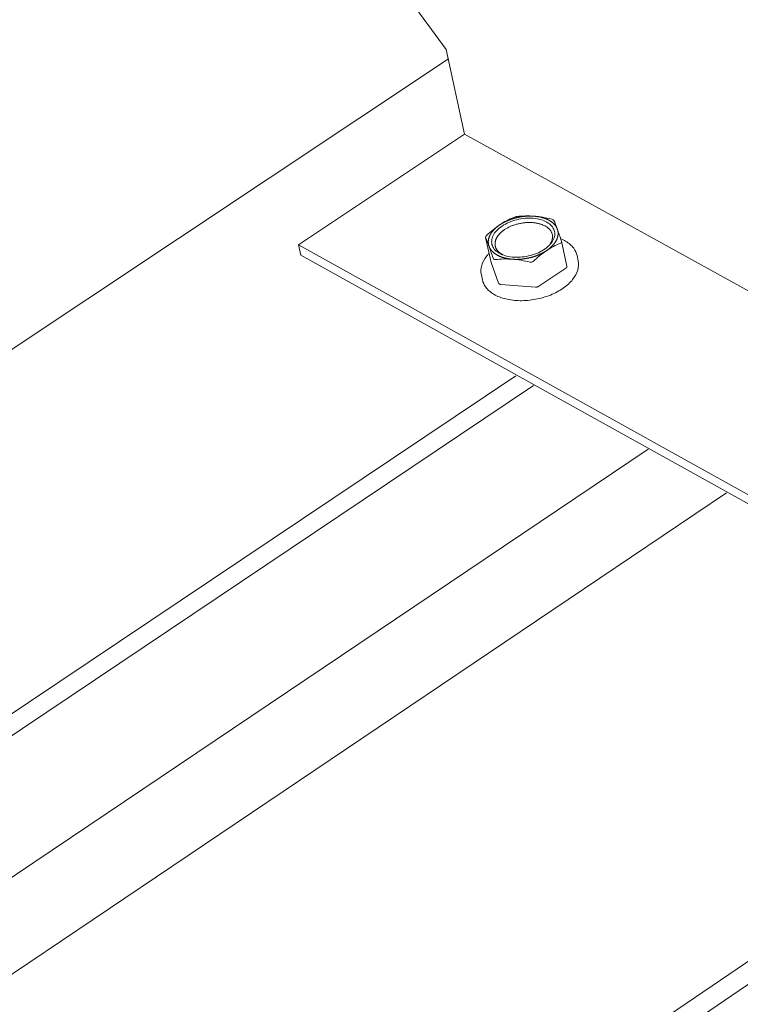
# Model space of a CAD drawing. Units: inches. Extents: x -2484 to 3300, y -144 to 1563.
# Drawn here: x -2252 to -2239, y 1027 to 1046 of the extents above; entities that cross this region are included whole.
import ezdxf

# ---------------------------------------------------------------- set-up
doc = ezdxf.new("R2010")
doc.units = ezdxf.units.IN
doc.header["$MEASUREMENT"] = 0
for name, color, linetype in [('anchor', 1, 'Continuous'), ('exist 3d', 13, 'Continuous'), ('RH', 3, 'Continuous')]:
    doc.layers.add(name, color=color, linetype=linetype)

# ---------------------------------------------------------------- blocks, each defined once
blk = doc.blocks.new('b1')
at = {"layer": 'anchor', "linetype": 'Continuous', "lineweight": 0, "extrusion": (0.029591, 0.799701, 0.599669)}
for p, q in [((-248.453, 39.084), (-248.556, 39.555)), ((-247.02, 39.011), (-247.123, 39.481)), ((-248.31, 38.69), (-248.452, 39.081)), ((-246.809, 39.115), (-246.83, 39.212)), ((-248.615, 38.751), (-248.636, 38.849)), ((-247.04, 38.974), (-247.552, 38.632)), ((-247.614, 38.617), (-248.268, 38.666))]:
    blk.add_line(p, q, dxfattribs=at)
at = {"layer": 'anchor', "linetype": 'Continuous', "lineweight": 0}
for points in [[(-248.287, 39.793), (-248.281, 39.796), (-248.276, 39.8), (-248.27, 39.804), (-248.265, 39.807), (-248.259, 39.811), (-248.253, 39.814), (-248.248, 39.817), (-248.242, 39.821), (-248.236, 39.824), (-248.23, 39.827), (-248.224, 39.831), (-248.218, 39.834), (-248.212, 39.837), (-248.206, 39.84), (-248.2, 39.843), (-248.194, 39.847), (-248.188, 39.85), (-248.181, 39.853), (-248.175, 39.856), (-248.169, 39.859), (-248.162, 39.862), (-248.156, 39.864), (-248.15, 39.867), (-248.143, 39.87), (-248.137, 39.873), (-248.13, 39.876), (-248.123, 39.878), (-248.117, 39.881), (-248.11, 39.883), (-248.104, 39.886), (-248.097, 39.889), (-248.09, 39.891), (-248.083, 39.893), (-248.077, 39.896), (-248.07, 39.898), (-248.063, 39.901), (-248.056, 39.903), (-248.049, 39.905), (-248.042, 39.907), (-248.035, 39.909), (-248.028, 39.911), (-248.021, 39.913), (-248.014, 39.915), (-248.007, 39.917), (-248, 39.919), (-247.993, 39.921), (-247.986, 39.923), (-247.979, 39.925), (-247.972, 39.927), (-247.965, 39.928), (-247.958, 39.93), (-247.95, 39.932), (-247.943, 39.933), (-247.936, 39.935), (-247.929, 39.936), (-247.922, 39.937), (-247.914, 39.939), (-247.907, 39.94), (-247.9, 39.941), (-247.893, 39.943), (-247.885, 39.944), (-247.878, 39.945), (-247.871, 39.946), (-247.864, 39.947), (-247.856, 39.948), (-247.849, 39.949), (-247.842, 39.95), (-247.835, 39.951), (-247.827, 39.951), (-247.82, 39.952), (-247.813, 39.953), (-247.806, 39.954), (-247.798, 39.954), (-247.791, 39.955), (-247.784, 39.955), (-247.777, 39.956), (-247.769, 39.956), (-247.762, 39.956), (-247.755, 39.957), (-247.748, 39.957), (-247.741, 39.957), (-247.734, 39.957), (-247.726, 39.957), (-247.719, 39.957), (-247.712, 39.957), (-247.705, 39.957), (-247.698, 39.957), (-247.691, 39.957), (-247.684, 39.957), (-247.677, 39.957), (-247.67, 39.956), (-247.663, 39.956), (-247.656, 39.956), (-247.649, 39.955), (-247.642, 39.955)], [(-248.287, 39.793), (-248.292, 39.789), (-248.297, 39.786), (-248.303, 39.782), (-248.308, 39.778), (-248.313, 39.774), (-248.318, 39.771), (-248.323, 39.767), (-248.328, 39.763), (-248.333, 39.759), (-248.338, 39.755), (-248.343, 39.751), (-248.347, 39.747), (-248.352, 39.744), (-248.357, 39.74), (-248.361, 39.736), (-248.366, 39.732), (-248.37, 39.728), (-248.375, 39.723), (-248.379, 39.719), (-248.383, 39.715), (-248.387, 39.711), (-248.391, 39.707), (-248.396, 39.703), (-248.399, 39.699), (-248.403, 39.694), (-248.407, 39.69), (-248.411, 39.686), (-248.415, 39.682), (-248.418, 39.678), (-248.422, 39.673), (-248.425, 39.669), (-248.429, 39.665), (-248.432, 39.66), (-248.436, 39.656), (-248.439, 39.652), (-248.442, 39.647), (-248.445, 39.643), (-248.448, 39.638), (-248.451, 39.634), (-248.454, 39.63), (-248.457, 39.625), (-248.459, 39.621), (-248.462, 39.616), (-248.464, 39.612), (-248.467, 39.607), (-248.469, 39.603), (-248.472, 39.599), (-248.474, 39.594), (-248.476, 39.59), (-248.478, 39.585), (-248.48, 39.581), (-248.482, 39.576), (-248.484, 39.572), (-248.486, 39.567), (-248.488, 39.563), (-248.489, 39.558), (-248.491, 39.554), (-248.492, 39.549), (-248.494, 39.545), (-248.495, 39.54), (-248.496, 39.536), (-248.497, 39.531), (-248.498, 39.527), (-248.499, 39.522), (-248.5, 39.518), (-248.501, 39.513), (-248.502, 39.509), (-248.503, 39.504), (-248.503, 39.5), (-248.504, 39.495), (-248.504, 39.491), (-248.505, 39.486), (-248.505, 39.482), (-248.505, 39.477), (-248.505, 39.473), (-248.505, 39.469), (-248.505, 39.464), (-248.505, 39.46), (-248.505, 39.455), (-248.505, 39.451), (-248.504, 39.447), (-248.504, 39.442), (-248.503, 39.438), (-248.503, 39.434), (-248.502, 39.429), (-248.501, 39.425), (-248.501, 39.421), (-248.5, 39.416), (-248.499, 39.412), (-248.498, 39.408), (-248.497, 39.404), (-248.495, 39.399), (-248.494, 39.395), (-248.493, 39.391), (-248.491, 39.387)], [(-248.198, 39.701), (-248.186, 39.709), (-248.174, 39.717), (-248.161, 39.724), (-248.148, 39.731), (-248.135, 39.738), (-248.121, 39.745), (-248.107, 39.752), (-248.093, 39.759), (-248.079, 39.765), (-248.065, 39.771), (-248.05, 39.777), (-248.035, 39.782), (-248.02, 39.787), (-248.005, 39.792), (-247.99, 39.797), (-247.974, 39.802), (-247.959, 39.806), (-247.943, 39.81), (-247.927, 39.814), (-247.912, 39.817), (-247.896, 39.82), (-247.88, 39.823), (-247.864, 39.826), (-247.848, 39.828), (-247.832, 39.83), (-247.816, 39.832), (-247.8, 39.833), (-247.784, 39.835), (-247.768, 39.836), (-247.752, 39.836), (-247.736, 39.836), (-247.72, 39.836), (-247.705, 39.836), (-247.689, 39.835), (-247.674, 39.835), (-247.658, 39.833), (-247.643, 39.832), (-247.628, 39.83), (-247.614, 39.828), (-247.599, 39.826), (-247.585, 39.823), (-247.571, 39.82), (-247.557, 39.817), (-247.543, 39.814), (-247.53, 39.81), (-247.517, 39.806), (-247.504, 39.802), (-247.491, 39.797), (-247.479, 39.792), (-247.467, 39.787), (-247.456, 39.782), (-247.444, 39.776), (-247.433, 39.771), (-247.423, 39.765), (-247.412, 39.758), (-247.403, 39.752), (-247.393, 39.745), (-247.384, 39.738), (-247.375, 39.731), (-247.367, 39.724), (-247.359, 39.716), (-247.352, 39.709), (-247.345, 39.701), (-247.338, 39.693), (-247.332, 39.684), (-247.326, 39.676), (-247.321, 39.667), (-247.316, 39.659), (-247.312, 39.65), (-247.308, 39.641), (-247.304, 39.632), (-247.301, 39.623), (-247.299, 39.613), (-247.296, 39.604), (-247.295, 39.594), (-247.294, 39.585), (-247.293, 39.575), (-247.293, 39.565), (-247.293, 39.556), (-247.294, 39.546), (-247.295, 39.536), (-247.297, 39.526), (-247.299, 39.516), (-247.302, 39.506), (-247.305, 39.496), (-247.308, 39.486), (-247.312, 39.476), (-247.317, 39.466), (-247.322, 39.456), (-247.327, 39.447), (-247.333, 39.437), (-247.339, 39.427), (-247.346, 39.417), (-247.353, 39.408), (-247.361, 39.398)], [(-247.202, 39.711), (-247.203, 39.715), (-247.205, 39.719), (-247.206, 39.723), (-247.208, 39.727), (-247.21, 39.731), (-247.212, 39.735), (-247.214, 39.739), (-247.216, 39.743), (-247.218, 39.747), (-247.22, 39.751), (-247.223, 39.755), (-247.225, 39.759), (-247.228, 39.763), (-247.23, 39.766), (-247.233, 39.77), (-247.236, 39.774), (-247.238, 39.778), (-247.241, 39.782), (-247.244, 39.785), (-247.247, 39.789), (-247.25, 39.792), (-247.253, 39.796), (-247.256, 39.8), (-247.26, 39.803), (-247.263, 39.807), (-247.266, 39.81), (-247.27, 39.814), (-247.273, 39.817), (-247.277, 39.82), (-247.281, 39.824), (-247.285, 39.827), (-247.288, 39.83), (-247.292, 39.834), (-247.296, 39.837), (-247.3, 39.84), (-247.304, 39.843), (-247.309, 39.846), (-247.313, 39.849), (-247.317, 39.852), (-247.321, 39.855), (-247.326, 39.858), (-247.33, 39.861), (-247.335, 39.864), (-247.34, 39.867), (-247.344, 39.87), (-247.349, 39.873), (-247.354, 39.875), (-247.359, 39.878), (-247.364, 39.881), (-247.368, 39.883), (-247.374, 39.886), (-247.379, 39.888), (-247.384, 39.891), (-247.389, 39.893), (-247.394, 39.896), (-247.4, 39.898), (-247.405, 39.9), (-247.41, 39.903), (-247.416, 39.905), (-247.421, 39.907), (-247.427, 39.909), (-247.433, 39.911), (-247.438, 39.913), (-247.444, 39.915), (-247.45, 39.917), (-247.456, 39.919), (-247.461, 39.921), (-247.467, 39.923), (-247.473, 39.925), (-247.479, 39.926), (-247.485, 39.928), (-247.491, 39.93), (-247.498, 39.931), (-247.504, 39.933), (-247.51, 39.934), (-247.516, 39.936), (-247.523, 39.937), (-247.529, 39.939), (-247.535, 39.94), (-247.542, 39.941), (-247.548, 39.943), (-247.555, 39.944), (-247.561, 39.945), (-247.568, 39.946), (-247.574, 39.947), (-247.581, 39.948), (-247.588, 39.949), (-247.594, 39.95), (-247.601, 39.951), (-247.608, 39.951), (-247.615, 39.952), (-247.621, 39.953), (-247.628, 39.953), (-247.635, 39.954), (-247.642, 39.955)], [(-248.228, 39.224), (-248.234, 39.227), (-248.24, 39.23), (-248.246, 39.234), (-248.252, 39.237), (-248.258, 39.241), (-248.264, 39.245), (-248.269, 39.248), (-248.275, 39.252), (-248.28, 39.256), (-248.285, 39.26), (-248.29, 39.264), (-248.295, 39.268), (-248.3, 39.272), (-248.305, 39.276), (-248.309, 39.281), (-248.314, 39.285), (-248.318, 39.289), (-248.322, 39.294), (-248.326, 39.298), (-248.33, 39.303), (-248.333, 39.308), (-248.337, 39.312), (-248.34, 39.317), (-248.344, 39.322), (-248.347, 39.327), (-248.35, 39.332), (-248.353, 39.337), (-248.355, 39.342), (-248.358, 39.347), (-248.36, 39.352), (-248.363, 39.357), (-248.365, 39.362), (-248.367, 39.367), (-248.369, 39.372), (-248.37, 39.378), (-248.372, 39.383), (-248.373, 39.388), (-248.374, 39.394), (-248.375, 39.399), (-248.376, 39.404), (-248.377, 39.41), (-248.377, 39.415), (-248.378, 39.421), (-248.378, 39.426), (-248.378, 39.432), (-248.378, 39.438), (-248.378, 39.443), (-248.378, 39.449), (-248.377, 39.454), (-248.377, 39.46), (-248.376, 39.466), (-248.375, 39.471), (-248.374, 39.477), (-248.372, 39.483), (-248.371, 39.488), (-248.369, 39.494), (-248.368, 39.5), (-248.366, 39.505), (-248.364, 39.511), (-248.362, 39.517), (-248.359, 39.522), (-248.357, 39.528), (-248.354, 39.534), (-248.351, 39.539), (-248.348, 39.545), (-248.345, 39.551), (-248.342, 39.556), (-248.339, 39.562), (-248.335, 39.567), (-248.332, 39.573), (-248.328, 39.578), (-248.324, 39.584), (-248.32, 39.589), (-248.316, 39.595), (-248.311, 39.6), (-248.307, 39.606), (-248.302, 39.611), (-248.298, 39.616), (-248.293, 39.622), (-248.288, 39.627), (-248.283, 39.632), (-248.277, 39.637), (-248.272, 39.643), (-248.266, 39.648), (-248.261, 39.653), (-248.255, 39.658), (-248.249, 39.663), (-248.243, 39.668), (-248.237, 39.673), (-248.231, 39.677), (-248.225, 39.682), (-248.218, 39.687), (-248.212, 39.692), (-248.205, 39.696), (-248.198, 39.701)], [(-247.406, 39.305), (-247.4, 39.308), (-247.395, 39.312), (-247.39, 39.316), (-247.384, 39.319), (-247.379, 39.323), (-247.374, 39.327), (-247.369, 39.331), (-247.364, 39.335), (-247.359, 39.338), (-247.354, 39.342), (-247.35, 39.346), (-247.345, 39.35), (-247.34, 39.354), (-247.336, 39.358), (-247.331, 39.362), (-247.326, 39.366), (-247.322, 39.37), (-247.318, 39.374), (-247.313, 39.378), (-247.309, 39.382), (-247.305, 39.387), (-247.301, 39.391), (-247.297, 39.395), (-247.293, 39.399), (-247.289, 39.403), (-247.285, 39.407), (-247.281, 39.412), (-247.278, 39.416), (-247.274, 39.42), (-247.27, 39.425), (-247.267, 39.429), (-247.263, 39.433), (-247.26, 39.437), (-247.257, 39.442), (-247.254, 39.446), (-247.25, 39.451), (-247.247, 39.455), (-247.244, 39.459), (-247.241, 39.464), (-247.239, 39.468), (-247.236, 39.473), (-247.233, 39.477), (-247.23, 39.481), (-247.228, 39.486), (-247.225, 39.49), (-247.223, 39.495), (-247.221, 39.499), (-247.218, 39.504), (-247.216, 39.508), (-247.214, 39.513), (-247.212, 39.517), (-247.21, 39.522), (-247.208, 39.526), (-247.207, 39.531), (-247.205, 39.535), (-247.203, 39.54), (-247.202, 39.544), (-247.2, 39.549), (-247.199, 39.553), (-247.198, 39.558), (-247.196, 39.562), (-247.195, 39.567), (-247.194, 39.571), (-247.193, 39.576), (-247.192, 39.58), (-247.191, 39.585), (-247.191, 39.589), (-247.19, 39.594), (-247.189, 39.598), (-247.189, 39.603), (-247.188, 39.607), (-247.188, 39.611), (-247.188, 39.616), (-247.187, 39.62), (-247.187, 39.625), (-247.187, 39.629), (-247.187, 39.634), (-247.187, 39.638), (-247.188, 39.642), (-247.188, 39.647), (-247.188, 39.651), (-247.189, 39.656), (-247.189, 39.66), (-247.19, 39.664), (-247.19, 39.669), (-247.191, 39.673), (-247.192, 39.677), (-247.193, 39.681), (-247.194, 39.686), (-247.195, 39.69), (-247.196, 39.694), (-247.197, 39.698), (-247.199, 39.702), (-247.2, 39.707), (-247.202, 39.711)], [(-248.491, 39.387), (-248.49, 39.383), (-248.488, 39.379), (-248.486, 39.375), (-248.485, 39.371), (-248.483, 39.367), (-248.481, 39.363), (-248.479, 39.359), (-248.477, 39.355), (-248.474, 39.351), (-248.472, 39.347), (-248.47, 39.343), (-248.468, 39.339), (-248.465, 39.335), (-248.463, 39.331), (-248.46, 39.327), (-248.457, 39.324), (-248.454, 39.32), (-248.452, 39.316), (-248.449, 39.312), (-248.446, 39.309), (-248.443, 39.305), (-248.44, 39.302), (-248.436, 39.298), (-248.433, 39.294), (-248.43, 39.291), (-248.426, 39.287), (-248.423, 39.284), (-248.419, 39.281), (-248.416, 39.277), (-248.412, 39.274), (-248.408, 39.271), (-248.404, 39.267), (-248.401, 39.264), (-248.397, 39.261), (-248.393, 39.258), (-248.388, 39.254), (-248.384, 39.251), (-248.38, 39.248), (-248.376, 39.245), (-248.371, 39.242), (-248.367, 39.239), (-248.362, 39.236), (-248.358, 39.233), (-248.353, 39.231), (-248.349, 39.228), (-248.344, 39.225), (-248.339, 39.222), (-248.334, 39.22), (-248.329, 39.217), (-248.324, 39.214), (-248.319, 39.212), (-248.314, 39.209), (-248.309, 39.207), (-248.304, 39.204), (-248.299, 39.202), (-248.293, 39.2), (-248.288, 39.197), (-248.283, 39.195), (-248.277, 39.193), (-248.271, 39.191), (-248.266, 39.188), (-248.26, 39.186), (-248.255, 39.184), (-248.249, 39.182), (-248.243, 39.18), (-248.237, 39.178), (-248.231, 39.176), (-248.225, 39.175), (-248.22, 39.173), (-248.214, 39.171), (-248.207, 39.169), (-248.201, 39.168), (-248.195, 39.166), (-248.189, 39.165), (-248.183, 39.163), (-248.177, 39.162), (-248.17, 39.16), (-248.164, 39.159), (-248.157, 39.157), (-248.151, 39.156), (-248.145, 39.155), (-248.138, 39.154), (-248.132, 39.153), (-248.125, 39.152), (-248.118, 39.15), (-248.112, 39.15), (-248.105, 39.149), (-248.098, 39.148), (-248.092, 39.147), (-248.085, 39.146), (-248.078, 39.145), (-248.071, 39.145), (-248.064, 39.144), (-248.058, 39.143), (-248.051, 39.143)], [(-248.051, 39.143), (-248.044, 39.142), (-248.037, 39.142), (-248.03, 39.141), (-248.023, 39.141), (-248.016, 39.141), (-248.009, 39.141), (-248.002, 39.14), (-247.995, 39.14), (-247.988, 39.14), (-247.98, 39.14), (-247.973, 39.14), (-247.966, 39.14), (-247.959, 39.14), (-247.952, 39.14), (-247.945, 39.141), (-247.937, 39.141), (-247.93, 39.141), (-247.923, 39.141), (-247.916, 39.142), (-247.909, 39.142), (-247.901, 39.143), (-247.894, 39.143), (-247.887, 39.144), (-247.88, 39.145), (-247.872, 39.145), (-247.865, 39.146), (-247.858, 39.147), (-247.851, 39.148), (-247.843, 39.148), (-247.836, 39.149), (-247.829, 39.15), (-247.822, 39.151), (-247.814, 39.153), (-247.807, 39.154), (-247.8, 39.155), (-247.792, 39.156), (-247.785, 39.157), (-247.778, 39.159), (-247.771, 39.16), (-247.764, 39.161), (-247.756, 39.163), (-247.749, 39.164), (-247.742, 39.166), (-247.735, 39.168), (-247.728, 39.169), (-247.721, 39.171), (-247.713, 39.173), (-247.706, 39.174), (-247.699, 39.176), (-247.692, 39.178), (-247.685, 39.18), (-247.678, 39.182), (-247.671, 39.184), (-247.664, 39.186), (-247.657, 39.188), (-247.65, 39.19), (-247.643, 39.192), (-247.636, 39.195), (-247.629, 39.197), (-247.623, 39.199), (-247.616, 39.202), (-247.609, 39.204), (-247.602, 39.207), (-247.595, 39.209), (-247.589, 39.212), (-247.582, 39.214), (-247.575, 39.217), (-247.569, 39.219), (-247.562, 39.222), (-247.556, 39.225), (-247.549, 39.228), (-247.543, 39.23), (-247.536, 39.233), (-247.53, 39.236), (-247.524, 39.239), (-247.517, 39.242), (-247.511, 39.245), (-247.505, 39.248), (-247.498, 39.251), (-247.492, 39.254), (-247.486, 39.257), (-247.48, 39.26), (-247.474, 39.264), (-247.468, 39.267), (-247.462, 39.27), (-247.456, 39.274), (-247.451, 39.277), (-247.445, 39.28), (-247.439, 39.284), (-247.433, 39.287), (-247.428, 39.291), (-247.422, 39.294), (-247.417, 39.298), (-247.411, 39.301), (-247.406, 39.305)], [(-248.453, 39.084), (-248.453, 39.084), (-248.453, 39.084), (-248.453, 39.084), (-248.453, 39.084), (-248.453, 39.084), (-248.453, 39.084), (-248.453, 39.084), (-248.453, 39.084), (-248.453, 39.084), (-248.453, 39.084), (-248.453, 39.084), (-248.453, 39.084), (-248.453, 39.084), (-248.453, 39.084), (-248.453, 39.084), (-248.453, 39.084), (-248.453, 39.084), (-248.453, 39.084), (-248.453, 39.084), (-248.453, 39.084), (-248.453, 39.084), (-248.453, 39.084), (-248.453, 39.084), (-248.453, 39.084), (-248.453, 39.084), (-248.453, 39.084), (-248.453, 39.083), (-248.453, 39.083), (-248.453, 39.083), (-248.453, 39.083), (-248.453, 39.083), (-248.453, 39.083), (-248.453, 39.083), (-248.453, 39.083), (-248.453, 39.083), (-248.453, 39.083), (-248.453, 39.083), (-248.453, 39.083), (-248.453, 39.083), (-248.453, 39.083), (-248.453, 39.083), (-248.453, 39.083), (-248.453, 39.083), (-248.453, 39.083), (-248.453, 39.083), (-248.453, 39.083), (-248.453, 39.083), (-248.453, 39.083), (-248.453, 39.083), (-248.453, 39.083), (-248.453, 39.083), (-248.453, 39.083), (-248.453, 39.083), (-248.453, 39.083), (-248.453, 39.083), (-248.453, 39.083), (-248.453, 39.083), (-248.453, 39.083), (-248.453, 39.083), (-248.453, 39.082), (-248.453, 39.082), (-248.453, 39.082), (-248.453, 39.082), (-248.453, 39.082), (-248.453, 39.082), (-248.453, 39.082), (-248.453, 39.082), (-248.453, 39.082), (-248.453, 39.082), (-248.453, 39.082), (-248.453, 39.082), (-248.453, 39.082), (-248.453, 39.082), (-248.453, 39.082), (-248.453, 39.082), (-248.453, 39.082), (-248.453, 39.082), (-248.453, 39.082), (-248.452, 39.082), (-248.452, 39.082), (-248.452, 39.082), (-248.452, 39.082), (-248.452, 39.082), (-248.452, 39.082), (-248.452, 39.082), (-248.452, 39.082), (-248.452, 39.082), (-248.452, 39.082), (-248.452, 39.082), (-248.452, 39.082), (-248.452, 39.082), (-248.452, 39.082), (-248.452, 39.081), (-248.452, 39.081), (-248.452, 39.081)], [(-247.04, 38.974), (-247.04, 38.975), (-247.04, 38.975), (-247.039, 38.975), (-247.039, 38.976), (-247.038, 38.976), (-247.038, 38.976), (-247.037, 38.977), (-247.037, 38.977), (-247.036, 38.977), (-247.036, 38.978), (-247.035, 38.978), (-247.035, 38.978), (-247.035, 38.979), (-247.034, 38.979), (-247.034, 38.98), (-247.033, 38.98), (-247.033, 38.98), (-247.033, 38.981), (-247.032, 38.981), (-247.032, 38.981), (-247.031, 38.982), (-247.031, 38.982), (-247.031, 38.982), (-247.03, 38.983), (-247.03, 38.983), (-247.03, 38.984), (-247.029, 38.984), (-247.029, 38.984), (-247.029, 38.985), (-247.028, 38.985), (-247.028, 38.985), (-247.028, 38.986), (-247.027, 38.986), (-247.027, 38.987), (-247.027, 38.987), (-247.026, 38.987), (-247.026, 38.988), (-247.026, 38.988), (-247.026, 38.988), (-247.025, 38.989), (-247.025, 38.989), (-247.025, 38.99), (-247.025, 38.99), (-247.024, 38.99), (-247.024, 38.991), (-247.024, 38.991), (-247.024, 38.992), (-247.023, 38.992), (-247.023, 38.992), (-247.023, 38.993), (-247.023, 38.993), (-247.023, 38.994), (-247.022, 38.994), (-247.022, 38.994), (-247.022, 38.995), (-247.022, 38.995), (-247.022, 38.996), (-247.021, 38.996), (-247.021, 38.996), (-247.021, 38.997), (-247.021, 38.997), (-247.021, 38.998), (-247.021, 38.998), (-247.021, 38.998), (-247.021, 38.999), (-247.02, 38.999), (-247.02, 39), (-247.02, 39), (-247.02, 39), (-247.02, 39.001), (-247.02, 39.001), (-247.02, 39.002), (-247.02, 39.002), (-247.02, 39.002), (-247.02, 39.003), (-247.02, 39.003), (-247.02, 39.004), (-247.02, 39.004), (-247.02, 39.004), (-247.02, 39.005), (-247.02, 39.005), (-247.02, 39.006), (-247.02, 39.006), (-247.02, 39.006), (-247.02, 39.007), (-247.02, 39.007), (-247.02, 39.007), (-247.02, 39.008), (-247.02, 39.008), (-247.02, 39.009), (-247.02, 39.009), (-247.02, 39.009), (-247.02, 39.01), (-247.02, 39.01), (-247.02, 39.011)], [(-248.31, 38.69), (-248.31, 38.689), (-248.31, 38.689), (-248.31, 38.688), (-248.31, 38.688), (-248.309, 38.688), (-248.309, 38.687), (-248.309, 38.687), (-248.309, 38.686), (-248.309, 38.686), (-248.308, 38.686), (-248.308, 38.685), (-248.308, 38.685), (-248.308, 38.685), (-248.308, 38.684), (-248.307, 38.684), (-248.307, 38.683), (-248.307, 38.683), (-248.306, 38.683), (-248.306, 38.682), (-248.306, 38.682), (-248.306, 38.682), (-248.305, 38.681), (-248.305, 38.681), (-248.305, 38.681), (-248.304, 38.68), (-248.304, 38.68), (-248.304, 38.68), (-248.303, 38.679), (-248.303, 38.679), (-248.303, 38.679), (-248.302, 38.678), (-248.302, 38.678), (-248.302, 38.678), (-248.301, 38.677), (-248.301, 38.677), (-248.3, 38.677), (-248.3, 38.677), (-248.3, 38.676), (-248.299, 38.676), (-248.299, 38.676), (-248.298, 38.675), (-248.298, 38.675), (-248.297, 38.675), (-248.297, 38.675), (-248.297, 38.674), (-248.296, 38.674), (-248.296, 38.674), (-248.295, 38.673), (-248.295, 38.673), (-248.294, 38.673), (-248.294, 38.673), (-248.293, 38.672), (-248.293, 38.672), (-248.292, 38.672), (-248.292, 38.672), (-248.291, 38.672), (-248.291, 38.671), (-248.29, 38.671), (-248.29, 38.671), (-248.289, 38.671), (-248.289, 38.67), (-248.288, 38.67), (-248.288, 38.67), (-248.287, 38.67), (-248.286, 38.67), (-248.286, 38.669), (-248.285, 38.669), (-248.285, 38.669), (-248.284, 38.669), (-248.284, 38.669), (-248.283, 38.669), (-248.282, 38.668), (-248.282, 38.668), (-248.281, 38.668), (-248.281, 38.668), (-248.28, 38.668), (-248.279, 38.668), (-248.279, 38.668), (-248.278, 38.667), (-248.278, 38.667), (-248.277, 38.667), (-248.276, 38.667), (-248.276, 38.667), (-248.275, 38.667), (-248.274, 38.667), (-248.274, 38.667), (-248.273, 38.667), (-248.273, 38.667), (-248.272, 38.666), (-248.271, 38.666), (-248.271, 38.666), (-248.27, 38.666), (-248.269, 38.666), (-248.269, 38.666), (-248.268, 38.666)], [(-247.614, 38.617), (-247.613, 38.616), (-247.613, 38.616), (-247.612, 38.616), (-247.611, 38.616), (-247.611, 38.616), (-247.61, 38.616), (-247.609, 38.616), (-247.609, 38.616), (-247.608, 38.616), (-247.607, 38.616), (-247.606, 38.616), (-247.606, 38.616), (-247.605, 38.616), (-247.604, 38.616), (-247.604, 38.616), (-247.603, 38.616), (-247.602, 38.616), (-247.602, 38.616), (-247.601, 38.616), (-247.6, 38.616), (-247.6, 38.617), (-247.599, 38.617), (-247.598, 38.617), (-247.597, 38.617), (-247.597, 38.617), (-247.596, 38.617), (-247.595, 38.617), (-247.595, 38.617), (-247.594, 38.617), (-247.593, 38.617), (-247.593, 38.617), (-247.592, 38.617), (-247.591, 38.617), (-247.59, 38.618), (-247.59, 38.618), (-247.589, 38.618), (-247.588, 38.618), (-247.588, 38.618), (-247.587, 38.618), (-247.586, 38.618), (-247.586, 38.618), (-247.585, 38.619), (-247.584, 38.619), (-247.584, 38.619), (-247.583, 38.619), (-247.582, 38.619), (-247.582, 38.619), (-247.581, 38.62), (-247.58, 38.62), (-247.579, 38.62), (-247.579, 38.62), (-247.578, 38.62), (-247.577, 38.62), (-247.577, 38.621), (-247.576, 38.621), (-247.575, 38.621), (-247.575, 38.621), (-247.574, 38.621), (-247.573, 38.622), (-247.573, 38.622), (-247.572, 38.622), (-247.571, 38.622), (-247.571, 38.623), (-247.57, 38.623), (-247.57, 38.623), (-247.569, 38.623), (-247.568, 38.624), (-247.568, 38.624), (-247.567, 38.624), (-247.566, 38.624), (-247.566, 38.625), (-247.565, 38.625), (-247.565, 38.625), (-247.564, 38.625), (-247.563, 38.626), (-247.563, 38.626), (-247.562, 38.626), (-247.561, 38.627), (-247.561, 38.627), (-247.56, 38.627), (-247.56, 38.628), (-247.559, 38.628), (-247.559, 38.628), (-247.558, 38.628), (-247.557, 38.629), (-247.557, 38.629), (-247.556, 38.629), (-247.556, 38.63), (-247.555, 38.63), (-247.555, 38.63), (-247.554, 38.631), (-247.554, 38.631), (-247.553, 38.631), (-247.553, 38.632), (-247.552, 38.632)]]:
    blk.add_lwpolyline(points, dxfattribs=at)
blk.add_lwpolyline([(-248.244, 39.769), (-248.214, 39.789), (-248.182, 39.807), (-248.149, 39.823), (-248.115, 39.839), (-248.079, 39.854), (-248.042, 39.867), (-248.005, 39.878), (-247.966, 39.889), (-247.927, 39.898), (-247.888, 39.905), (-247.849, 39.911), (-247.81, 39.915), (-247.77, 39.917), (-247.731, 39.918), (-247.693, 39.917), (-247.655, 39.915), (-247.619, 39.911), (-247.583, 39.906), (-247.548, 39.899), (-247.514, 39.89), (-247.483, 39.88), (-247.452, 39.869), (-247.423, 39.856), (-247.397, 39.841), (-247.372, 39.826), (-247.349, 39.809), (-247.328, 39.791), (-247.31, 39.772), (-247.294, 39.752), (-247.281, 39.732), (-247.269, 39.71), (-247.261, 39.688), (-247.255, 39.665), (-247.251, 39.641), (-247.251, 39.618), (-247.252, 39.593), (-247.257, 39.569), (-247.264, 39.545), (-247.273, 39.52), (-247.285, 39.496), (-247.3, 39.472), (-247.316, 39.448), (-247.336, 39.425), (-247.357, 39.402), (-247.38, 39.38), (-247.406, 39.359), (-247.434, 39.338), (-247.463, 39.319), (-247.494, 39.3), (-247.526, 39.282), (-247.56, 39.266), (-247.595, 39.251), (-247.632, 39.237), (-247.669, 39.225), (-247.707, 39.214), (-247.746, 39.204), (-247.785, 39.196), (-247.824, 39.19), (-247.863, 39.185), (-247.903, 39.181), (-247.942, 39.18), (-247.98, 39.179), (-248.018, 39.181), (-248.056, 39.184), (-248.092, 39.189), (-248.128, 39.195), (-248.162, 39.203), (-248.194, 39.212), (-248.226, 39.223), (-248.255, 39.235), (-248.283, 39.249), (-248.309, 39.264), (-248.333, 39.28), (-248.354, 39.297), (-248.374, 39.316), (-248.391, 39.335), (-248.406, 39.356), (-248.418, 39.377), (-248.428, 39.399), (-248.435, 39.421), (-248.44, 39.445), (-248.442, 39.468), (-248.441, 39.492), (-248.438, 39.517), (-248.433, 39.541), (-248.424, 39.565), (-248.414, 39.59), (-248.4, 39.614), (-248.385, 39.638), (-248.367, 39.661), (-248.346, 39.684), (-248.324, 39.707), (-248.299, 39.728), (-248.273, 39.749)], close=True, dxfattribs=at)
for points in [[(-247.642, 39.955), (-247.751, 39.963), (-247.859, 39.96), (-247.962, 39.949)], [(-247.308, 39.9), (-247.421, 39.927), (-247.532, 39.946), (-247.642, 39.955)], [(-247.202, 39.711), (-247.225, 39.776), (-247.247, 39.83), (-247.266, 39.876)], [(-247.124, 39.485), (-247.151, 39.568), (-247.178, 39.645), (-247.202, 39.711)], [(-248.556, 39.552), (-248.536, 39.507), (-248.515, 39.453), (-248.491, 39.387)], [(-248.491, 39.387), (-248.468, 39.322), (-248.441, 39.244), (-248.413, 39.161)], [(-248.371, 39.137), (-248.267, 39.148), (-248.161, 39.151), (-248.051, 39.143)], [(-248.051, 39.143), (-247.942, 39.135), (-247.829, 39.115), (-247.717, 39.088)]]:
    blk.add_open_spline(points, degree=3, dxfattribs=at)
for points, knots in [([(-248.287, 39.793), (-248.329, 39.764), (-248.371, 39.733), (-248.455, 39.665), (-248.496, 39.629), (-248.536, 39.591)], [0.009808928, 0.009808928, 0.009808928, 0.009808928, 0.010844977, 0.010844977, 0.011881025, 0.011881025, 0.011881025, 0.011881025]), ([(-248.024, 39.933), (-248.068, 39.915), (-248.113, 39.894), (-248.201, 39.847), (-248.244, 39.821), (-248.287, 39.793)], [0.007739282, 0.007739282, 0.007739282, 0.007739282, 0.008774105, 0.008774105, 0.009808928, 0.009808928, 0.009808928, 0.009808928]), ([(-248.024, 39.933), (-248.016, 39.937), (-248.005, 39.94), (-247.984, 39.946), (-247.972, 39.948), (-247.962, 39.949)], [0, 0, 0, 0, 0.0001999805, 0.0001999805, 0.0003999609, 0.0003999609, 0.0003999609, 0.0003999609]), ([(-247.308, 39.9), (-247.298, 39.897), (-247.288, 39.893), (-247.273, 39.885), (-247.268, 39.881), (-247.266, 39.876)], [0, 0, 0, 0, 0.0001999805, 0.0001999805, 0.0003999609, 0.0003999609, 0.0003999609, 0.0003999609]), ([(-248.556, 39.552), (-248.557, 39.557), (-248.557, 39.563), (-248.55, 39.577), (-248.544, 39.584), (-248.536, 39.591)], [0, 0, 0, 0, 0.0001999805, 0.0001999805, 0.0003999609, 0.0003999609, 0.0003999609, 0.0003999609]), ([(-247.406, 39.305), (-247.363, 39.333), (-247.32, 39.359), (-247.232, 39.406), (-247.187, 39.427), (-247.143, 39.446)], [0.006297073, 0.006297073, 0.006297073, 0.006297073, 0.007340818, 0.007340818, 0.008384562, 0.008384562, 0.008384562, 0.008384562]), ([(-247.124, 39.485), (-247.121, 39.476), (-247.121, 39.468), (-247.128, 39.455), (-247.135, 39.449), (-247.143, 39.446)], [0, 0, 0, 0, 0.0001999805, 0.0001999805, 0.0003999609, 0.0003999609, 0.0003999609, 0.0003999609]), ([(-247.138, 39.529), (-247.106, 39.515), (-247.076, 39.5), (-246.983, 39.447), (-246.93, 39.4), (-246.862, 39.307), (-246.84, 39.26), (-246.83, 39.212)], [0.5174873, 0.5174873, 0.5174873, 0.5174873, 0.5475508, 0.5475508, 0.6166779, 0.6166779, 0.6726283, 0.6726283, 0.6726283, 0.6726283]), ([(-248.636, 38.849), (-248.649, 38.907), (-248.646, 38.968), (-248.611, 39.089), (-248.578, 39.149), (-248.52, 39.221), (-248.505, 39.238), (-248.49, 39.253)], [0, 0, 0, 0, 0.0674083, 0.0674083, 0.1341591, 0.1341591, 0.1534528, 0.1534528, 0.1534528, 0.1534528]), ([(-247.655, 39.103), (-247.615, 39.141), (-247.574, 39.177), (-247.491, 39.245), (-247.448, 39.276), (-247.406, 39.305)], [0.004207111, 0.004207111, 0.004207111, 0.004207111, 0.005252092, 0.005252092, 0.006297073, 0.006297073, 0.006297073, 0.006297073]), ([(-246.809, 39.115), (-246.796, 39.057), (-246.799, 38.995), (-246.835, 38.875), (-246.868, 38.815), (-246.959, 38.7), (-247.02, 38.645), (-247.162, 38.547), (-247.245, 38.503), (-247.422, 38.432), (-247.518, 38.404), (-247.71, 38.368), (-247.81, 38.359), (-247.999, 38.362), (-248.091, 38.373), (-248.258, 38.413), (-248.335, 38.443), (-248.463, 38.519), (-248.516, 38.565), (-248.584, 38.658), (-248.605, 38.704), (-248.615, 38.751)], [0, 0, 0, 0, 0.0674092, 0.0674092, 0.1341623, 0.1341623, 0.2027584, 0.2027584, 0.2719001, 0.2719001, 0.3408791, 0.3408791, 0.4097102, 0.4097102, 0.4785548, 0.4785548, 0.5475649, 0.5475649, 0.6166909, 0.6166909, 0.6717887, 0.6717887, 0.6717887, 0.6717887]), ([(-248.371, 39.137), (-248.381, 39.136), (-248.391, 39.138), (-248.405, 39.146), (-248.411, 39.153), (-248.413, 39.161)], [0, 0, 0, 0, 0.0001999805, 0.0001999805, 0.0003999609, 0.0003999609, 0.0003999609, 0.0003999609]), ([(-247.655, 39.103), (-247.663, 39.096), (-247.673, 39.091), (-247.694, 39.085), (-247.706, 39.085), (-247.717, 39.088)], [0, 0, 0, 0, 0.0001999805, 0.0001999805, 0.0003999609, 0.0003999609, 0.0003999609, 0.0003999609])]:
    blk.add_open_spline(points, degree=3, knots=knots, dxfattribs=at)
at = {"layer": 'RH', "linetype": 'Continuous', "lineweight": 0, "extrusion": (0.029591, 0.799701, 0.599669)}
for p, q in [((-252.827, 47.914), (-249.301, 43.1)), ((-249.301, 43.1), (-248.951, 41.505)), ((-248.951, 41.505), (-252.088, 39.414)), ((-229.194, 30.577), (-248.951, 41.505)), ((-232.326, 28.435), (-252.088, 39.414)), ((-252.088, 39.414), (-252.044, 39.219)), ((-232.466, 28.34), (-252.044, 39.219))]:
    blk.add_line(p, q, dxfattribs=at)

msp = doc.modelspace()

# ---------------------------------------------------------------- linework, layer by layer
at = {"layer": 'exist 3d', "linetype": 'Continuous', "lineweight": 0, "extrusion": (0.029591, 0.799701, 0.599669)}
for p, q in [((-2244.197, 1045.191), (-2334.629, 984.996)), ((-2242.922, 1039.206), (-2329.027, 981.479)), ((-2242.59, 1039.021), (-2328.694, 981.27)), ((-2240.425, 1037.818), (-2326.526, 979.909)), ((-2238.95, 1036.998), (-2325.049, 978.981)), ((-2231.57, 1032.897), (-2317.654, 974.339)), ((-2231.22, 1032.702), (-2317.303, 974.119))]:
    msp.add_line(p, q, dxfattribs=at)

# ---------------------------------------------------------------- block references
at = {"color": 3}
msp.add_blockref('b1', (-1994.939, 1002.263), dxfattribs=at)

doc.saveas('drawing.dxf')
